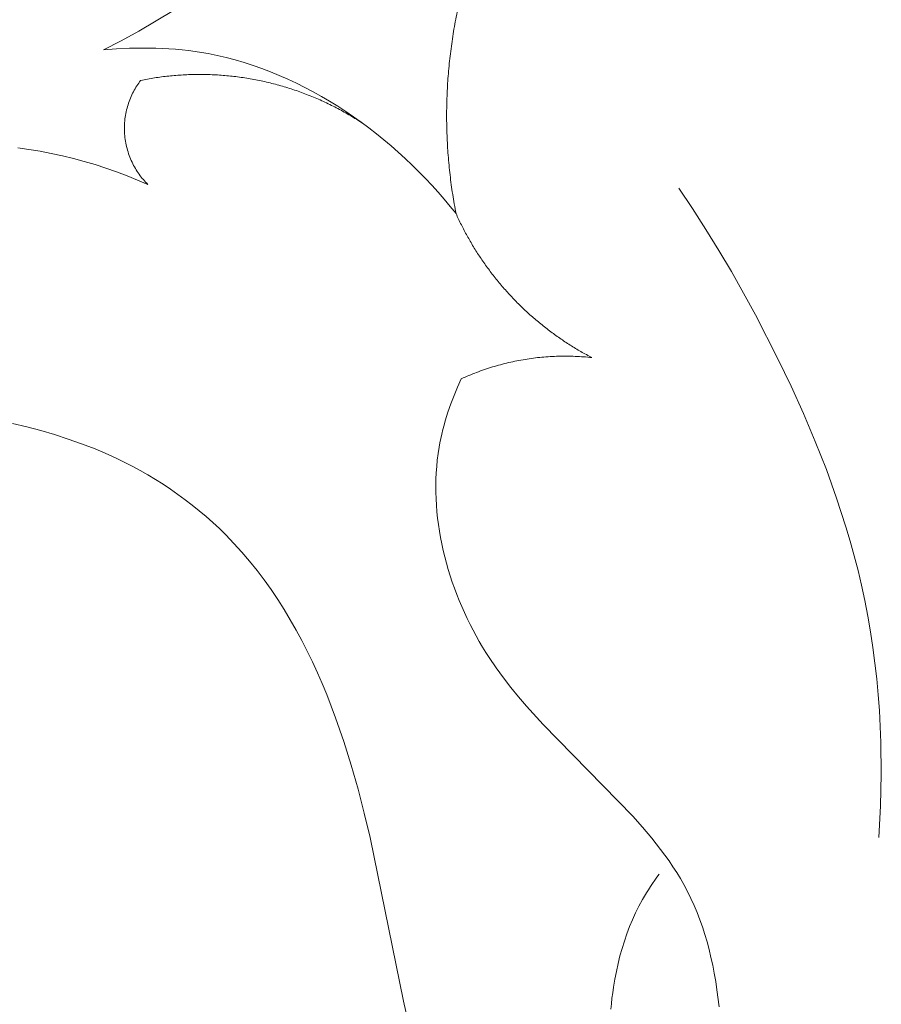
# Model space of a CAD drawing. Units: millimetres. Extents: x 4185 to 7990, y 8215 to 9715.
# Drawn here: x 4553 to 4582, y 8759 to 8792 of the extents above; entities that cross this region are included whole.
import ezdxf

# ---------------------------------------------------------------- set-up
doc = ezdxf.new("R2010")
doc.units = ezdxf.units.MM
doc.layers.get('0').update_dxf_attribs({"color": 250, "lineweight": 13})

# ---------------------------------------------------------------- blocks, each defined once
blk = doc.blocks.new('N-409_406_298')
for p, q in [((-28.34, -197.077), (-28.911, -197.427)), ((-28.911, -197.427), (-29.489, -197.763)), ((-29.489, -197.763), (-30.074, -198.085)), ((-30.074, -198.085), (-30.666, -198.392)), ((-30.666, -198.392), (-30.232, -198.358)), ((-30.232, -198.358), (-29.797, -198.335)), ((-29.797, -198.335), (-29.361, -198.327)), ((-29.361, -198.327), (-28.925, -198.332)), ((-28.925, -198.332), (-28.707, -198.341)), ((-28.707, -198.341), (-28.489, -198.353)), ((-28.489, -198.353), (-28.272, -198.369)), ((-28.272, -198.369), (-28.054, -198.39)), ((-28.054, -198.39), (-27.838, -198.414)), ((-27.838, -198.414), (-27.621, -198.443)), ((-27.621, -198.443), (-27.406, -198.476)), ((-27.406, -198.476), (-27.191, -198.514)), ((-27.191, -198.514), (-26.889, -198.574)), ((-26.889, -198.574), (-26.589, -198.644)), ((-26.589, -198.644), (-26.291, -198.722)), ((-26.291, -198.722), (-25.995, -198.808)), ((-25.995, -198.808), (-25.7, -198.903)), ((-25.7, -198.903), (-25.408, -199.006)), ((-25.408, -199.006), (-25.118, -199.117)), ((-25.118, -199.117), (-24.83, -199.235)), ((-24.83, -199.235), (-24.544, -199.361)), ((-24.544, -199.361), (-24.262, -199.494)), ((-24.262, -199.494), (-23.982, -199.633)), ((-23.982, -199.633), (-23.705, -199.78)), ((-23.705, -199.78), (-23.43, -199.933)), ((-23.43, -199.933), (-23.159, -200.093)), ((-23.159, -200.093), (-22.892, -200.259)), ((-22.892, -200.259), (-22.627, -200.43)), ((-22.627, -200.43), (-22.366, -200.608)), ((-22.366, -200.608), (-22.109, -200.791)), ((-22.109, -200.791), (-21.856, -200.979)), ((-21.856, -200.979), (-21.606, -201.173)), ((-21.606, -201.173), (-21.361, -201.371)), ((-21.361, -201.371), (-21.12, -201.574)), ((-21.12, -201.574), (-20.883, -201.782)), ((-20.883, -201.782), (-20.65, -201.994)), ((-20.65, -201.994), (-20.423, -202.21)), ((-20.423, -202.21), (-20.199, -202.43)), ((-20.199, -202.43), (-19.981, -202.654)), ((-19.981, -202.654), (-19.768, -202.881)), ((-19.768, -202.881), (-19.559, -203.111)), ((-19.559, -203.111), (-19.356, -203.344)), ((-19.356, -203.344), (-19.158, -203.581)), ((-19.158, -203.581), (-18.966, -203.82)), ((-33.208, -210.897), (-33.675, -210.783)), ((-32.745, -211.021), (-33.208, -210.897)), ((-32.287, -211.154), (-32.745, -211.021)), ((-31.834, -211.299), (-32.287, -211.154)), ((-31.386, -211.457), (-31.834, -211.299)), ((-30.943, -211.628), (-31.386, -211.457)), ((-30.505, -211.814), (-30.943, -211.628)), ((-30.237, -211.937), (-30.505, -211.814)), ((-29.971, -212.067), (-30.237, -211.937)), ((-29.708, -212.202), (-29.971, -212.067)), ((-29.447, -212.343), (-29.708, -212.202)), ((-29.189, -212.49), (-29.447, -212.343)), ((-28.934, -212.643), (-29.189, -212.49)), ((-28.683, -212.802), (-28.934, -212.643)), ((-28.435, -212.967), (-28.683, -212.802)), ((-28.191, -213.137), (-28.435, -212.967)), ((-27.951, -213.313), (-28.191, -213.137)), ((-27.715, -213.494), (-27.951, -213.313)), ((-27.484, -213.68), (-27.715, -213.494)), ((-27.256, -213.872), (-27.484, -213.68)), ((-27.034, -214.069), (-27.256, -213.872)), ((-26.817, -214.272), (-27.034, -214.069)), ((-26.605, -214.479), (-26.817, -214.272)), ((-26.332, -214.763), (-26.605, -214.479)), ((-26.068, -215.054), (-26.332, -214.763)), ((-25.813, -215.354), (-26.068, -215.054)), ((-25.568, -215.661), (-25.813, -215.354)), ((-25.331, -215.976), (-25.568, -215.661)), ((-25.102, -216.297), (-25.331, -215.976)), ((-24.883, -216.624), (-25.102, -216.297)), ((-24.671, -216.957), (-24.883, -216.624)), ((-24.468, -217.296), (-24.671, -216.957)), ((-24.272, -217.639), (-24.468, -217.296)), ((-24.085, -217.987), (-24.272, -217.639)), ((-23.904, -218.339), (-24.085, -217.987)), ((-23.732, -218.694), (-23.904, -218.339)), ((-23.566, -219.053), (-23.732, -218.694)), ((-23.408, -219.414), (-23.566, -219.053)), ((-23.257, -219.778), (-23.408, -219.414)), ((-23.104, -220.164), (-23.257, -219.778)), ((-22.959, -220.551), (-23.104, -220.164)), ((-22.688, -221.332), (-22.959, -220.551)), ((-22.441, -222.12), (-22.688, -221.332)), ((-22.216, -222.915), (-22.441, -222.12)), ((-22.009, -223.715), (-22.216, -222.915)), ((-21.818, -224.521), (-22.009, -223.715)), ((-20.707, -229.949), (-21.818, -224.521)), ((-20.417, -231.203), (-20.707, -229.949))]:
    blk.add_line(p, q)
for points in [[(-33.508, -201.639), (-33.134, -201.691), (-32.762, -201.752), (-32.392, -201.822), (-32.024, -201.901), (-31.659, -201.99), (-31.297, -202.087), (-30.938, -202.194), (-30.582, -202.309), (-30.228, -202.432), (-29.879, -202.565), (-29.532, -202.706), (-29.189, -202.855)], [(-11.579, -202.977), (-11.122, -203.656), (-10.678, -204.344), (-10.248, -205.04), (-9.831, -205.744), (-9.427, -206.457), (-9.035, -207.177), (-8.287, -208.637), (-7.853, -209.543), (-7.438, -210.457), (-7.046, -211.381), (-6.679, -212.315), (-6.339, -213.258), (-6.03, -214.21), (-5.888, -214.69), (-5.755, -215.173), (-5.63, -215.658), (-5.515, -216.145), (-5.405, -216.659), (-5.305, -217.176), (-5.216, -217.694), (-5.137, -218.215), (-5.068, -218.737), (-5.009, -219.26), (-4.96, -219.785), (-4.921, -220.311), (-4.891, -220.837), (-4.87, -221.364), (-4.857, -222.418), (-4.88, -223.471), (-4.938, -224.52)], [(-18.79, -209.302), (-18.913, -209.575), (-19.029, -209.85), (-19.136, -210.13), (-19.235, -210.413), (-19.324, -210.699), (-19.364, -210.843), (-19.402, -210.988), (-19.438, -211.133), (-19.47, -211.279), (-19.5, -211.426), (-19.527, -211.574), (-19.56, -211.784), (-19.587, -211.996), (-19.608, -212.208), (-19.623, -212.421), (-19.633, -212.635), (-19.637, -212.849), (-19.636, -213.064), (-19.63, -213.279), (-19.618, -213.494), (-19.6, -213.71), (-19.578, -213.925), (-19.551, -214.14), (-19.518, -214.354), (-19.481, -214.568), (-19.439, -214.782), (-19.393, -214.995), (-19.341, -215.207), (-19.286, -215.418), (-19.225, -215.628), (-19.161, -215.837), (-19.092, -216.044), (-19.02, -216.25), (-18.943, -216.455), (-18.862, -216.658), (-18.777, -216.859), (-18.689, -217.058), (-18.597, -217.254), (-18.501, -217.449), (-18.402, -217.641), (-18.299, -217.831), (-18.193, -218.019), (-18.084, -218.203), (-17.976, -218.379), (-17.865, -218.551), (-17.635, -218.89), (-17.395, -219.22), (-17.146, -219.542), (-16.889, -219.857), (-16.624, -220.166), (-16.076, -220.769), (-13.101, -223.814), (-12.781, -224.174), (-12.473, -224.54), (-12.323, -224.726), (-12.178, -224.914), (-12.037, -225.103), (-11.9, -225.295), (-11.768, -225.489), (-11.642, -225.685), (-11.521, -225.883), (-11.406, -226.084), (-11.285, -226.31), (-11.172, -226.539), (-11.066, -226.771), (-10.967, -227.007), (-10.875, -227.246), (-10.79, -227.488), (-10.711, -227.735), (-10.637, -227.985), (-10.57, -228.239), (-10.508, -228.497), (-10.451, -228.759), (-10.399, -229.025), (-10.352, -229.296), (-10.31, -229.572), (-10.237, -230.136)], [(-13.826, -230.216), (-13.812, -230.034), (-13.793, -229.851), (-13.769, -229.67), (-13.743, -229.49), (-13.698, -229.224), (-13.647, -228.962), (-13.59, -228.704), (-13.527, -228.451), (-13.457, -228.201), (-13.381, -227.956), (-13.298, -227.715), (-13.209, -227.478), (-13.112, -227.246), (-13.008, -227.017), (-12.897, -226.793), (-12.778, -226.573), (-12.716, -226.465), (-12.652, -226.357), (-12.586, -226.251), (-12.518, -226.146), (-12.448, -226.042), (-12.376, -225.939), (-12.302, -225.837), (-12.226, -225.736)]]:
    blk.add_lwpolyline(points)
for points, knots in [([(-139.999, -146.537), (-139.994, -146.582), (-139.99, -146.627), (-139.986, -146.674), (-139.462, -152.377), (-138.933, -158.165), (-137.616, -165.533), (-137.293, -167.118), (-136.566, -170.262), (-136.163, -171.824), (-134.847, -176.478), (-133.827, -179.538), (-131.577, -185.485), (-130.356, -188.374), (-127.709, -194.058), (-126.28, -196.85), (-122.293, -203.955), (-119.57, -208.176), (-113.585, -216.232), (-110.326, -220.066), (-103.967, -226.601), (-100.949, -229.383), (-94.599, -234.588), (-91.268, -237.008), (-85.373, -240.732), (-82.88, -242.152), (-77.775, -244.744), (-75.166, -245.918), (-67.212, -249.107), (-61.741, -250.786), (-50.708, -253.394), (-45.157, -254.322), (-35.408, -255.526), (-31.214, -255.907), (-25.315, -256.331), (-23.602, -256.44), (-21.89, -256.539), (-21.889, -256.539), (-21.888, -256.539), (-21.888, -256.539), (-21.674, -256.551), (-21.461, -256.563), (-21.248, -256.576)], [-0.137206, -0.137206, -0.137206, -0.137206, 0, 0, 0, 17.139089, 17.139089, 21.831746, 21.831746, 26.524404, 26.524404, 35.90972, 35.90972, 45.066586, 45.066586, 54.223452, 54.223452, 68.864827, 68.864827, 83.506201, 83.506201, 95.430192, 95.430192, 107.354183, 107.354183, 115.649212, 115.649212, 123.94424, 123.94424, 140.534298, 140.534298, 157.064625, 157.064625, 169.530939, 169.530939, 174.636655, 174.636655, 174.636655, 174.639202, 174.639202, 174.639202, 175.275416, 175.275416, 175.275416, 175.275416]), ([(-137, -146.4), (-136.417, -152.745), (-135.189, -166.103), (-128.324, -187.29), (-116.977, -208.07), (-100.703, -226.647), (-80.187, -241.622), (-54.898, -250.336), (-34.833, -252.699), (-24.012, -253.411), (-22.192, -253.517)], [0, 0, 0, 0, 19.069226, 40.14615, 66.295104, 89.56958, 113.718488, 141.639425, 168.692474, 174.161548, 174.161548, 174.161548, 174.161548]), ([(-147.554, -146.884), (-147.54, -147.042), (-147.525, -147.201), (-147.51, -147.366), (-147.013, -152.766), (-146.502, -158.448), (-145.15, -166.406), (-144.724, -168.537), (-143.743, -172.735), (-143.19, -174.811), (-141.971, -178.912), (-141.307, -180.939), (-139.661, -185.557), (-138.646, -188.128), (-136.469, -193.197), (-135.304, -195.696), (-131.699, -202.845), (-129.053, -207.398), (-123.189, -216.155), (-119.972, -220.357), (-113.004, -228.309), (-109.255, -232.063), (-101.239, -239.057), (-96.968, -242.296), (-90.433, -246.489), (-88.375, -247.711), (-84.167, -250.003), (-82.022, -251.071), (-77.686, -253.046), (-75.493, -253.954), (-67.87, -256.837), (-62.347, -258.45), (-52.186, -260.762), (-47.558, -261.564), (-38.366, -262.817), (-33.801, -263.268), (-27.441, -263.759), (-25.608, -263.884), (-23.78, -263.996), (-23.779, -263.996), (-23.778, -263.996), (-23.777, -263.996), (-23.283, -264.026), (-22.789, -264.056), (-22.295, -264.087)], [-0.483366, -0.483366, -0.483366, -0.483366, 0, 0, 0, 16.243516, 16.243516, 22.058477, 22.058477, 27.873437, 27.873437, 33.688398, 33.688398, 41.294352, 41.294352, 48.900305, 48.900305, 63.35048, 63.35048, 77.800655, 77.800655, 92.25083, 92.25083, 106.701005, 106.701005, 113.108488, 113.108488, 119.51597, 119.51597, 125.923453, 125.923453, 141.609254, 141.609254, 154.741426, 154.741426, 167.873599, 167.873599, 173.215454, 173.215454, 173.215454, 173.218515, 173.218515, 173.218515, 174.66294, 174.66294, 174.66294, 174.66294]), ([(-145.952, -146.81), (-145.94, -146.945), (-145.927, -147.079), (-145.915, -147.219), (-145.413, -152.678), (-144.898, -158.379), (-143.622, -165.818), (-143.309, -167.428), (-142.604, -170.623), (-142.214, -172.209), (-141.364, -175.352), (-140.905, -176.911), (-139.434, -181.545), (-138.328, -184.578), (-135.912, -190.531), (-134.599, -193.456), (-131.763, -199.215), (-130.237, -202.046), (-125.643, -209.843), (-122.324, -214.676), (-115, -223.815), (-111, -228.121), (-103.318, -235.229), (-99.758, -238.153), (-93.127, -242.909), (-90.136, -244.835), (-85.012, -247.748), (-82.939, -248.83), (-78.741, -250.833), (-76.614, -251.758), (-70.173, -254.32), (-65.797, -255.745), (-58.034, -257.826), (-54.66, -258.584), (-47.928, -259.858), (-44.566, -260.376), (-37.106, -261.332), (-33.016, -261.724), (-27.067, -262.179), (-25.183, -262.306), (-23.304, -262.419), (-23.303, -262.42), (-23.302, -262.42), (-23.301, -262.42), (-22.81, -262.449), (-22.319, -262.479), (-21.828, -262.508)], [-0.409856, -0.409856, -0.409856, -0.409856, 0, 0, 0, 16.415664, 16.415664, 20.892441, 20.892441, 25.369218, 25.369218, 29.845994, 29.845994, 38.799548, 38.799548, 47.753101, 47.753101, 56.706654, 56.706654, 72.941096, 72.941096, 89.175538, 89.175538, 101.823791, 101.823791, 111.516424, 111.516424, 117.859661, 117.859661, 124.202899, 124.202899, 136.889373, 136.889373, 146.550115, 146.550115, 156.210857, 156.210857, 168.069085, 168.069085, 173.586104, 173.586104, 173.586104, 173.589024, 173.589024, 173.589024, 175.031149, 175.031149, 175.031149, 175.031149]), ([(-144.952, -146.765), (-144.941, -146.884), (-144.93, -147.004), (-144.919, -147.128), (-144.413, -152.625), (-143.897, -158.338), (-142.665, -165.475), (-142.413, -166.786), (-141.858, -169.395), (-141.554, -170.694), (-140.899, -173.271), (-140.548, -174.552), (-139.426, -178.367), (-138.59, -180.875), (-136.713, -185.961), (-135.667, -188.531), (-133.418, -193.601), (-132.214, -196.101), (-129.646, -201.025), (-128.282, -203.447), (-124.288, -210.012), (-121.486, -214.057), (-115.394, -221.777), (-112.106, -225.453), (-105.077, -232.371), (-101.334, -235.619), (-94.512, -240.751), (-91.545, -242.76), (-86.841, -245.579), (-85.187, -246.506), (-80.144, -249.137), (-76.696, -250.681), (-69.693, -253.395), (-66.136, -254.565), (-59.267, -256.493), (-55.958, -257.276), (-49.346, -258.6), (-46.04, -259.143), (-38.614, -260.16), (-34.499, -260.583), (-27.94, -261.118), (-25.479, -261.288), (-23.024, -261.434), (-23.023, -261.434), (-23.022, -261.434), (-23.021, -261.435), (-22.535, -261.464), (-22.048, -261.493), (-21.561, -261.522)], [-0.364004, -0.364004, -0.364004, -0.364004, 0, 0, 0, 16.527702, 16.527702, 20.213758, 20.213758, 23.899814, 23.899814, 27.585869, 27.585869, 34.957981, 34.957981, 42.757466, 42.757466, 50.556951, 50.556951, 58.356435, 58.356435, 72.10453, 72.10453, 85.852625, 85.852625, 99.60072, 99.60072, 109.478895, 109.478895, 114.685745, 114.685745, 125.099445, 125.099445, 135.513146, 135.513146, 145.063287, 145.063287, 154.613428, 154.613428, 166.574554, 166.574554, 173.802075, 173.802075, 173.802075, 173.804905, 173.804905, 173.804905, 175.237843, 175.237843, 175.237843, 175.237843]), ([(-158.5, -147.386), (-158.47, -147.709), (-158.441, -148.032), (-158.411, -148.354), (-158.411, -148.359), (-158.41, -148.363), (-158.41, -148.368), (-158.05, -152.285), (-157.669, -156.52), (-156.94, -161.997), (-156.796, -163.004), (-156.513, -164.849), (-156.378, -165.681), (-156.084, -167.376), (-155.927, -168.228), (-155.509, -170.363), (-155.235, -171.648), (-154.755, -173.721), (-154.565, -174.5), (-154.17, -176.058), (-153.965, -176.832), (-153.329, -179.143), (-152.877, -180.667), (-151.587, -184.736), (-150.703, -187.249), (-149.113, -191.393), (-148.44, -193.051), (-146.724, -197.071), (-145.643, -199.428), (-143.355, -204.083), (-142.145, -206.387), (-138.853, -212.249), (-136.673, -215.762), (-131.981, -222.595), (-129.472, -225.91), (-123.549, -233.013), (-120.062, -236.736), (-114.226, -242.268), (-112.031, -244.212), (-107.482, -247.961), (-105.129, -249.764), (-100.553, -253.001), (-98.347, -254.454), (-94.454, -256.823), (-92.795, -257.775), (-89.427, -259.592), (-87.724, -260.454), (-82.574, -262.898), (-79.103, -264.332), (-72.119, -266.869), (-68.607, -267.969), (-61.555, -269.885), (-58.012, -270.698), (-50.994, -272.065), (-47.515, -272.623), (-40.471, -273.57), (-36.907, -273.95), (-31.506, -274.426), (-29.631, -274.573), (-27.768, -274.703), (-27.767, -274.704), (-27.765, -274.704), (-27.764, -274.704), (-27.259, -274.739), (-26.754, -274.775), (-26.249, -274.81)], [-0.98732, -0.98732, -0.98732, -0.98732, -0.013692, -0.013692, -0.013692, 0, 0, 0, 11.814387, 11.814387, 14.437474, 14.437474, 16.567893, 16.567893, 18.698311, 18.698311, 21.894643, 21.894643, 23.86561, 23.86561, 25.836578, 25.836578, 29.778512, 29.778512, 36.472444, 36.472444, 41.024138, 41.024138, 47.633806, 47.633806, 54.243475, 54.243475, 64.681189, 64.681189, 75.118904, 75.118904, 87.87445, 87.87445, 95.1587, 95.1587, 102.442949, 102.442949, 108.865719, 108.865719, 113.469624, 113.469624, 118.073529, 118.073529, 127.28134, 127.28134, 136.48915, 136.48915, 145.777493, 145.777493, 155.065836, 155.065836, 164.824358, 164.824358, 170.081123, 170.081123, 170.081123, 170.085485, 170.085485, 170.085485, 171.510177, 171.510177, 171.510177, 171.510177])]:
    blk.add_open_spline(points, degree=3, knots=knots)
for points, weights in [([(-18.966, -203.82), (-19.996, -198.501), (-17.772, -193.561)], [1, 0.953208741148, 1]), ([(-22.072, -200.818), (-25.459, -198.593), (-29.43, -199.401)], [1, 0.924559973331, 1]), ([(-29.43, -199.401), (-30.827, -201.234), (-29.189, -202.855)], [1, 0.751226837389, 1]), ([(-18.966, -203.82), (-17.541, -206.988), (-14.462, -208.597)], [1, 0.944946250602, 1]), ([(-14.462, -208.597), (-16.723, -208.353), (-18.79, -209.302)], [1, 0.964084813415, 1])]:
    blk.add_rational_spline(points, weights, degree=2)

msp = doc.modelspace()

# ---------------------------------------------------------------- block references
msp.add_blockref('N-409_406_298', (4586.728, 8988.969))

doc.saveas('drawing.dxf')
